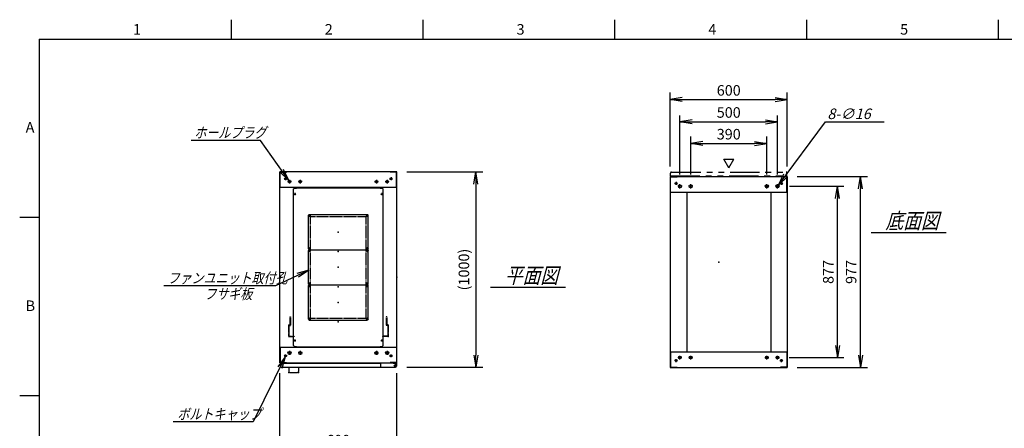
# Model space of a CAD drawing. Units: millimetres. Extents: x 0 to 398, y 1 to 284.
# Drawn here: x 0 to 252, y 179 to 284 of the extents above; entities that cross this region are included whole.
import ezdxf

# ---------------------------------------------------------------- set-up
doc = ezdxf.new("R2010")
doc.units = ezdxf.units.MM
for name, pattern in [('CENTER', [12, 7.5, -1.5, 1.5, -1.5]), ('DASHED', [4.5, 3, -1.5]), ('PHANTOM', [15, 7.5, -1.5, 1.5, -1.5, 1.5, -1.5])]:
    doc.linetypes.add(name, pattern=pattern)
doc.styles.get("Standard").update_dxf_attribs({"font": 'ROMANS', "bigfont": 'EXTFONT'})
doc.dimstyles.new('ISO-25', dxfattribs={"dimtxt": 2.5, "dimasz": 2.5, "dimexe": 1.25, "dimexo": 0.625, "dimtad": 1, "dimtxsty": 'Standard', "dimcen": 2.5, "dimadec": 0, "dimazin": 0, "dimtfac": 1, "dimtmove": 0, "dimatfit": 3, "dimfxl": 1, "dimarcsym": 0})

# ---------------------------------------------------------------- blocks, each defined once
blk = doc.blocks.new('DTL0004')
at = {"color": 0, "linetype": 'Continuous'}
for p, q in [((-230, 500.9), (-225, 505.9)), ((-225, 505.9), (-214, 505.9)), ((-214, 507.5), (-214, 505.9)), ((-214, 507.5), (214, 507.5)), ((214, 507.5), (214, 505.9)), ((214, 505.9), (225, 505.9)), ((225, 505.9), (230, 500.9)), ((-230, -300.9), (-230, 500.9)), ((230, -300.9), (230, 500.9)), ((-225, -305.9), (-230, -300.9)), ((225, -305.9), (230, -300.9)), ((-225, -305.9), (-214, -305.9)), ((-214, -305.9), (-214, -307.5)), ((-214, -307.5), (214, -307.5)), ((214, -305.9), (225, -305.9)), ((214, -305.9), (214, -307.5))]:
    blk.add_line(p, q, dxfattribs=at)
at = {"color": 0, "linetype": 'CENTER'}
for p, q in [((-228.04, 475), (-216.96, 475)), ((-222.5, 480.54), (-222.5, 469.46)), ((216.96, 475), (228.04, 475)), ((222.5, 480.54), (222.5, 469.46)), ((-142.96, 365), (-152.04, 365)), ((-147.5, 369.54), (-147.5, 360.46)), ((152.04, 365), (142.96, 365)), ((147.5, 369.54), (147.5, 360.46)), ((-142.96, 195), (-152.04, 195)), ((-142.96, 185), (-152.04, 185)), ((-147.5, 199.54), (-147.5, 190.46)), ((-147.5, 189.54), (-147.5, 180.46)), ((152.04, 195), (142.96, 195)), ((152.04, 185), (142.96, 185)), ((147.5, 199.54), (147.5, 190.46)), ((147.5, 189.54), (147.5, 180.46)), ((-142.96, 15), (-152.04, 15)), ((-142.96, 5), (-152.04, 5)), ((-147.5, 19.54), (-147.5, 10.46)), ((-147.5, 9.54), (-147.5, 0.46)), ((152.04, 15), (142.96, 15)), ((152.04, 5), (142.96, 5)), ((147.5, 19.54), (147.5, 10.46)), ((147.5, 9.54), (147.5, 0.46)), ((-142.96, -165), (-152.04, -165)), ((-147.5, -160.46), (-147.5, -169.54)), ((152.04, -165), (142.96, -165)), ((147.5, -160.46), (147.5, -169.54)), ((-228.04, -275), (-216.96, -275)), ((-222.5, -269.46), (-222.5, -280.54)), ((216.96, -275), (228.04, -275)), ((222.5, -269.46), (222.5, -280.54))]:
    blk.add_line(p, q, dxfattribs=at)
at = {"color": 0, "linetype": 'DASHED'}
for p, q in [((-142.5, 360), (142.5, 360)), ((-142.5, -160), (-142.5, 360)), ((142.5, -160), (142.5, 360)), ((-142.5, -160), (142.5, -160))]:
    blk.add_line(p, q, dxfattribs=at)
at = {"color": 0, "linetype": 'Continuous'}
for centre, radius in [((-222.5, 475), 3), ((222.5, 475), 3), ((-147.5, 365), 2), ((147.5, 365), 2), ((-147.5, 195), 2), ((-147.5, 185), 2), ((147.5, 195), 2), ((147.5, 185), 2), ((-147.5, 15), 2), ((-147.5, 5), 2), ((147.5, 15), 2), ((147.5, 5), 2), ((-147.5, -165), 2), ((147.5, -165), 2), ((-222.5, -275), 3), ((222.5, -275), 3)]:
    blk.add_circle(centre, radius, dxfattribs=at)
at = {"color": 0}
blk.add_point((0, 0), dxfattribs=at)
blk = doc.blocks.new('DTL0001')
at = {"color": 0, "linetype": 'CENTER'}
for p, q in [((-140.96, 85), (-154.04, 85)), ((-147.5, 91.54), (-147.5, 78.46)), ((154.04, 85), (140.96, 85)), ((147.5, 91.54), (147.5, 78.46)), ((-140.96, -85), (-154.04, -85)), ((-147.5, -78.46), (-147.5, -91.54)), ((154.04, -85), (140.96, -85)), ((147.5, -78.46), (147.5, -91.54))]:
    blk.add_line(p, q, dxfattribs=at)
at = {"color": 0, "linetype": 'Continuous'}
for p, q in [((-152.5, 86), (-152.5, -86)), ((-148.5, 90), (148.5, 90)), ((152.5, 86), (152.5, -86)), ((-148.5, -90), (148.5, -90))]:
    blk.add_line(p, q, dxfattribs=at)
for centre in [(-147.5, 85), (147.5, 85), (-147.5, -85), (147.5, -85)]:
    blk.add_circle(centre, 4, dxfattribs=at)
for centre, start, end in [((-148.5, 86), 90, 180), ((148.5, 86), 0, 90), ((-148.5, -86), 180, 270), ((148.5, -86), 270, 0)]:
    blk.add_arc(centre, 4, start, end, dxfattribs=at)
at = {"color": 0}
for p in [(-147.5, 85), (147.5, 85), (0, 0), (-147.5, -85), (147.5, -85)]:
    blk.add_point(p, dxfattribs=at)
blk = doc.blocks.new('DTL0008')
at = {"color": 0, "linetype": 'DASHED'}
for p, q in [((-512, -60), (-512, 0)), ((-512, 0), (-482, 0)), ((-482, -2.3), (-482, 0)), ((-30, -2.3), (-30, 0)), ((0, 0), (-30, 0)), ((0, -60), (0, 0)), ((-509.7, -2.3), (-482, -2.3)), ((-509.7, -57.7), (-509.7, -2.3)), ((-2.3, -2.3), (-30, -2.3)), ((-2.3, -57.7), (-2.3, -2.3)), ((-512, -60), (-503.8, -60)), ((-509.7, -57.7), (-501.5, -57.7)), ((-503.8, -102), (-503.8, -60)), ((-501.5, -102), (-501.5, -57.7)), ((-10.5, -102), (-10.5, -57.7)), ((-2.3, -57.7), (-10.5, -57.7)), ((0, -60), (-8.2, -60)), ((-8.2, -102), (-8.2, -60)), ((-503.8, -102), (-501.5, -102)), ((-8.2, -102), (-10.5, -102))]:
    blk.add_line(p, q, dxfattribs=at)
at = {"color": 0}
blk.add_point((0, 0), dxfattribs=at)
blk = doc.blocks.new('_OPEN')
at = {"color": 0, "linetype": 'ByBlock', "lineweight": -2}
for p, q in [((-1, 0.166667), (0, 0)), ((-1, -0.166667), (0, 0)), ((0, 0), (-1, 0))]:
    blk.add_line(p, q, dxfattribs=at)
blk = doc.blocks.new('*D17')
at = {"color": 0, "lineweight": -2}
for p, q in [((66.61, 158.23), (66.61, 193.54)), ((96.61, 158.23), (96.61, 193.54)), ((69.73, 173.98), (93.5, 173.98))]:
    blk.add_line(p, q, dxfattribs=at)
at = {"layer": 'Defpoints', "color": 0}
for p in [(96.61, 173.98), (66.61, 155.69), (96.61, 155.69)]:
    blk.add_point(p, dxfattribs=at)
at = {"color": 0, "lineweight": -2, "xscale": 3.114, "yscale": 3.114, "zscale": 3.114, "rotation": 180}
blk.add_blockref('_OPEN', (66.61, 173.98), dxfattribs=at)
at = {"color": 0, "lineweight": -2, "xscale": 3.114, "yscale": 3.114, "zscale": 3.114}
blk.add_blockref('_OPEN', (96.61, 173.98), dxfattribs=at)
at = {"color": 0, "insert": (81.61, 176.01), "char_height": 2.7, "attachment_point": 5}
blk.add_mtext('600', dxfattribs=at)
blk = doc.blocks.new('*D23')
at = {"color": 0, "lineweight": -2}
for p, q in [((199.15, 243.85), (217.14, 243.85)), ((215.34, 198.11), (215.34, 240.73)), ((199.15, 195), (217.14, 195))]:
    blk.add_line(p, q, dxfattribs=at)
at = {"layer": 'Defpoints', "color": 0}
for p in [(196.61, 243.85), (215.34, 243.85), (196.61, 195)]:
    blk.add_point(p, dxfattribs=at)
at = {"color": 0, "lineweight": -2, "xscale": 3.114, "yscale": 3.114, "zscale": 3.114}
for p, rotation in [((215.34, 243.85), 90), ((215.34, 195), 270)]:
    blk.add_blockref('_OPEN', p, dxfattribs=dict(at, rotation=rotation))
at = {"color": 0, "insert": (213.31, 219.42), "char_height": 2.7, "attachment_point": 5, "rotation": 90}
blk.add_mtext('977', dxfattribs=at)
blk = doc.blocks.new('*D24')
at = {"color": 0, "lineweight": -2}
for p, q in [((197.18, 241.35), (211.1, 241.35)), ((209.48, 200.61), (209.48, 238.23)), ((197.13, 197.5), (211.1, 197.5))]:
    blk.add_line(p, q, dxfattribs=at)
at = {"layer": 'Defpoints', "color": 0}
for p in [(194.64, 241.35), (209.48, 241.35), (194.59, 197.5)]:
    blk.add_point(p, dxfattribs=at)
at = {"color": 0, "lineweight": -2, "xscale": 3.114, "yscale": 3.114, "zscale": 3.114}
for p, rotation in [((209.48, 241.35), 90), ((209.48, 197.5), 270)]:
    blk.add_blockref('_OPEN', p, dxfattribs=dict(at, rotation=rotation))
at = {"color": 0, "insert": (207.45, 219.42), "char_height": 2.7, "attachment_point": 5, "rotation": 90}
blk.add_mtext('877', dxfattribs=at)
blk = doc.blocks.new('*D25')
at = {"color": 0, "lineweight": -2}
for p, q in [((166.61, 246.39), (166.61, 265.34)), ((196.61, 246.39), (196.61, 265.34)), ((169.73, 263.54), (193.5, 263.54))]:
    blk.add_line(p, q, dxfattribs=at)
at = {"layer": 'Defpoints', "color": 0}
for p in [(196.61, 263.54), (166.61, 243.85), (196.61, 243.85)]:
    blk.add_point(p, dxfattribs=at)
at = {"color": 0, "lineweight": -2, "xscale": 3.114, "yscale": 3.114, "zscale": 3.114, "rotation": 180}
blk.add_blockref('_OPEN', (166.61, 263.54), dxfattribs=at)
at = {"color": 0, "lineweight": -2, "xscale": 3.114, "yscale": 3.114, "zscale": 3.114}
blk.add_blockref('_OPEN', (196.61, 263.54), dxfattribs=at)
at = {"color": 0, "insert": (181.61, 265.56), "char_height": 2.7, "attachment_point": 5}
blk.add_mtext('600', dxfattribs=at)
blk = doc.blocks.new('*D26')
at = {"color": 0, "lineweight": -2}
for p, q in [((169.11, 244.41), (169.11, 259.5)), ((172.23, 257.88), (191, 257.88)), ((194.11, 244.41), (194.11, 259.5))]:
    blk.add_line(p, q, dxfattribs=at)
at = {"layer": 'Defpoints', "color": 0}
for p in [(194.11, 257.88), (169.11, 241.87), (194.11, 241.87)]:
    blk.add_point(p, dxfattribs=at)
at = {"color": 0, "lineweight": -2, "xscale": 3.114, "yscale": 3.114, "zscale": 3.114, "rotation": 180}
blk.add_blockref('_OPEN', (169.11, 257.88), dxfattribs=at)
at = {"color": 0, "lineweight": -2, "xscale": 3.114, "yscale": 3.114, "zscale": 3.114}
blk.add_blockref('_OPEN', (194.11, 257.88), dxfattribs=at)
at = {"color": 0, "insert": (181.61, 259.9), "char_height": 2.7, "attachment_point": 5}
blk.add_mtext('500', dxfattribs=at)
blk = doc.blocks.new('*D27')
at = {"color": 0, "lineweight": -2}
for p, q in [((171.86, 244.41), (171.86, 254.12)), ((174.98, 252.32), (188.25, 252.32)), ((191.36, 244.41), (191.36, 254.12))]:
    blk.add_line(p, q, dxfattribs=at)
at = {"layer": 'Defpoints', "color": 0}
for p in [(191.36, 252.32), (171.86, 241.87), (191.36, 241.87)]:
    blk.add_point(p, dxfattribs=at)
at = {"color": 0, "lineweight": -2, "xscale": 3.114, "yscale": 3.114, "zscale": 3.114, "rotation": 180}
blk.add_blockref('_OPEN', (171.86, 252.32), dxfattribs=at)
at = {"color": 0, "lineweight": -2, "xscale": 3.114, "yscale": 3.114, "zscale": 3.114}
blk.add_blockref('_OPEN', (191.36, 252.32), dxfattribs=at)
at = {"color": 0, "insert": (181.61, 254.34), "char_height": 2.7, "attachment_point": 5}
blk.add_mtext('390', dxfattribs=at)
blk = doc.blocks.new('SYM0003')
at = {"color": 7, "linetype": 'Continuous'}
for p, q in [((0, 0), (12.01, 16.21)), ((12.01, 16.21), (27.11, 16.21)), ((0, 0), (1.41, 2.83)), ((0, 0), (2.29, 2.18))]:
    blk.add_line(p, q, dxfattribs=at)
at = {"color": 7, "insert": (12.52, 16.89), "char_height": 2.7, "attachment_point": 7}
blk.add_mtext('{\\W1;\\Q15;8-∅16}', dxfattribs=at)
blk = doc.blocks.new('*D29')
at = {"color": 0, "lineweight": -2}
for p, q in [((99.15, 245.04), (118.66, 245.04)), ((116.86, 241.93), (116.86, 198.16)), ((99.15, 195.04), (118.66, 195.04))]:
    blk.add_line(p, q, dxfattribs=at)
at = {"layer": 'Defpoints', "color": 0}
for p in [(96.61, 245.04), (96.61, 195.04), (116.86, 195.04)]:
    blk.add_point(p, dxfattribs=at)
at = {"color": 0, "lineweight": -2, "xscale": 3.114, "yscale": 3.114, "zscale": 3.114}
for p, rotation in [((116.86, 245.04), 90.00000000000001), ((116.86, 195.04), 270)]:
    blk.add_blockref('_OPEN', p, dxfattribs=dict(at, rotation=rotation))
at = {"color": 0, "insert": (114.13, 220.04), "char_height": 2.7, "attachment_point": 5, "rotation": 90}
blk.add_mtext('(1000)', dxfattribs=at)
blk = doc.blocks.new('SYM0008')
at = {"color": 7, "linetype": 'Continuous'}
for p, q in [((0, 0), (-8.23, -16.7)), ((0, 0), (-1.87, -2.55)), ((0, 0), (-0.88, -3.04)), ((-8.23, -16.7), (-28.73, -16.7))]:
    blk.add_line(p, q, dxfattribs=at)
at = {"color": 7, "insert": (-27.61, -16.02), "char_height": 2.7, "attachment_point": 7}
blk.add_mtext('{\\W0.833333;\\Q15;ボルトキャップ}', dxfattribs=at)
blk = doc.blocks.new('SYM0009')
at = {"color": 7, "linetype": 'Continuous'}
for p, q in [((-7.21, 10.25), (-25.01, 10.25)), ((0, 0), (-7.21, 10.25)), ((0, 0), (-1.34, 2.86)), ((0, 0), (-2.24, 2.23))]:
    blk.add_line(p, q, dxfattribs=at)
at = {"color": 7, "insert": (-24.19, 10.92), "char_height": 2.7, "attachment_point": 7}
blk.add_mtext('{\\W0.833333;\\Q15;ホールプラグ}', dxfattribs=at)
blk = doc.blocks.new('SYM0010')
at = {"color": 7, "linetype": 'Continuous'}
for p, q in [((0, 0), (-8.49, -4.06)), ((0, 0), (-3.05, -0.85)), ((0, 0), (-2.57, -1.84)), ((-8.49, -4.06), (-37.09, -4.06))]:
    blk.add_line(p, q, dxfattribs=at)
at = {"color": 7, "insert": (-36.15, -3.39), "char_height": 2.7, "attachment_point": 7}
blk.add_mtext('{\\W0.833333;\\Q15;ファンユニット取付孔}', dxfattribs=at)

msp = doc.modelspace()

# ---------------------------------------------------------------- linework, layer by layer
at = {"color": 7, "linetype": 'Continuous'}
for p, q in [((54.13, 284), (54.13, 279)), ((103.25, 284), (103.25, 279)), ((152.38, 284), (152.38, 279)), ((201.5, 284), (201.5, 279)), ((250.63, 284), (250.63, 279)), ((5, 279), (398, 279)), ((5, 279), (5, 5)), ((181.64, 246.07), (180.34, 248.32)), ((180.34, 248.32), (182.94, 248.32)), ((181.64, 246.07), (182.94, 248.32)), ((96.61, 245.04), (66.61, 245.04)), ((66.61, 196.19), (66.61, 245.04)), ((66.69, 241.04), (66.69, 244.96)), ((66.69, 244.96), (68.36, 244.96)), ((68.36, 244.96), (68.36, 245.04)), ((94.86, 244.96), (94.86, 245.04)), ((96.53, 244.96), (94.86, 244.96)), ((96.53, 241.04), (96.53, 244.96)), ((96.61, 196.19), (96.61, 245.04)), ((166.61, 243.85), (196.61, 243.85)), ((166.61, 243.85), (166.61, 195)), ((166.69, 243.77), (168.36, 243.77)), ((166.69, 239.85), (166.69, 243.77)), ((168.36, 243.77), (168.36, 243.85)), ((194.86, 243.77), (194.86, 243.85)), ((196.53, 243.77), (194.86, 243.77)), ((196.53, 239.85), (196.53, 243.77)), ((196.61, 243.85), (196.61, 195)), ((96.61, 241.04), (66.61, 241.04)), ((166.61, 239.85), (196.61, 239.85)), ((170.86, 239.85), (170.86, 199)), ((192.36, 239.85), (192.36, 199)), ((5, 233.33), (0, 233.33)), ((218.11, 229.52), (237.3, 229.52)), ((120.61, 215.52), (139.8, 215.52)), ((66.61, 200.19), (96.61, 200.19)), ((66.69, 200.19), (66.69, 196.27)), ((92.43, 200.19), (95.68, 200.19)), ((96.53, 200.19), (96.53, 196.27)), ((166.61, 199), (196.61, 199)), ((166.69, 199), (166.69, 195.08)), ((196.53, 199), (196.53, 195.08)), ((66.61, 196.19), (96.61, 196.19)), ((66.69, 196.27), (68.36, 196.27)), ((66.71, 196.04), (66.71, 195.29)), ((66.71, 196.04), (92.43, 196.04)), ((66.96, 195.04), (96.28, 195.04)), ((68.36, 196.27), (68.36, 196.19)), ((68.94, 195.04), (68.94, 193.94)), ((71.44, 195.04), (71.44, 193.94)), ((92.43, 196.19), (92.43, 195.29)), ((94.86, 196.27), (94.86, 196.19)), ((96.53, 196.27), (94.86, 196.27)), ((95.68, 196.19), (95.68, 196.08)), ((95.68, 196.08), (96.28, 196.08)), ((96.41, 196.04), (96.52, 196.04)), ((96.52, 196.04), (96.52, 195.91)), ((96.53, 195.83), (96.53, 195.29)), ((166.61, 195), (196.61, 195)), ((166.69, 195.08), (168.36, 195.08)), ((168.36, 195.08), (168.36, 195)), ((194.86, 195.08), (194.86, 195)), ((196.53, 195.08), (194.86, 195.08)), ((69.19, 193.69), (71.19, 193.69)), ((5, 187.67), (0, 187.67))]:
    msp.add_line(p, q, dxfattribs=at)
at = {"color": 7, "linetype": 'PHANTOM'}
for p, q in [((166.71, 244), (166.71, 244.75)), ((166.96, 245), (196.28, 245)), ((196.53, 244), (196.53, 244.75)), ((166.71, 244), (196.53, 244))]:
    msp.add_line(p, q, dxfattribs=at)
at = {"color": 7, "linetype": 'CENTER'}
for p, q in [((68.49, 243.29), (67.74, 243.29)), ((68.11, 243.67), (68.11, 242.92)), ((69.59, 242.54), (68.64, 242.54)), ((69.11, 243.02), (69.11, 242.07)), ((72.34, 242.54), (71.39, 242.54)), ((71.86, 243.02), (71.86, 242.07)), ((90.89, 242.54), (91.84, 242.54)), ((91.36, 243.02), (91.36, 242.07)), ((93.64, 242.54), (94.59, 242.54)), ((94.11, 243.02), (94.11, 242.07)), ((94.74, 243.29), (95.49, 243.29)), ((95.11, 243.67), (95.11, 242.92)), ((168.11, 242.47), (168.11, 241.72)), ((195.11, 242.47), (195.11, 241.72)), ((168.49, 242.1), (167.74, 242.1)), ((169.64, 241.35), (168.59, 241.35)), ((169.11, 240.82), (169.11, 241.87)), ((172.39, 241.35), (171.34, 241.35)), ((171.86, 240.82), (171.86, 241.87)), ((190.84, 241.35), (191.89, 241.35)), ((191.36, 240.82), (191.36, 241.87)), ((193.59, 241.35), (194.64, 241.35)), ((194.11, 240.82), (194.11, 241.87)), ((194.74, 242.1), (195.49, 242.1)), ((68.49, 197.94), (67.74, 197.94)), ((68.11, 197.57), (68.11, 198.32)), ((69.64, 198.69), (68.59, 198.69)), ((69.11, 199.22), (69.11, 198.17)), ((72.39, 198.69), (71.34, 198.69)), ((71.86, 199.22), (71.86, 198.17)), ((90.84, 198.69), (91.89, 198.69)), ((91.36, 199.22), (91.36, 198.17)), ((93.59, 198.69), (94.64, 198.69)), ((94.11, 199.22), (94.11, 198.17)), ((94.74, 197.94), (95.49, 197.94)), ((95.11, 197.57), (95.11, 198.32)), ((168.49, 196.75), (167.74, 196.75)), ((168.11, 196.37), (168.11, 197.12)), ((169.59, 197.5), (168.64, 197.5)), ((169.11, 197.02), (169.11, 197.97)), ((172.34, 197.5), (171.39, 197.5)), ((171.86, 197.02), (171.86, 197.97)), ((190.89, 197.5), (191.84, 197.5)), ((191.36, 197.02), (191.36, 197.97)), ((193.64, 197.5), (194.59, 197.5)), ((194.11, 197.02), (194.11, 197.97)), ((194.74, 196.75), (195.49, 196.75)), ((195.11, 196.37), (195.11, 197.12)), ((95.81, 195.44), (96.51, 195.44)), ((95.82, 195.44), (96.5, 195.44)), ((96.16, 195.8), (96.16, 195.09)), ((96.16, 195.78), (96.16, 195.1))]:
    msp.add_line(p, q, dxfattribs=at)
at = {"color": 7, "linetype": 'Continuous'}
for centre, radius in [((68.11, 243.29), 0.25), ((69.11, 242.54), 0.35), ((71.86, 242.54), 0.35), ((91.36, 242.54), 0.35), ((94.11, 242.54), 0.35), ((95.11, 243.29), 0.25), ((168.11, 242.1), 0.25), ((195.11, 242.1), 0.25), ((169.11, 241.35), 0.4), ((171.86, 241.35), 0.4), ((191.36, 241.35), 0.4), ((194.11, 241.35), 0.4), ((68.11, 197.94), 0.25), ((69.11, 198.69), 0.4), ((71.86, 198.69), 0.4), ((91.36, 198.69), 0.4), ((94.11, 198.69), 0.4), ((95.11, 197.94), 0.25), ((168.11, 196.75), 0.25), ((169.11, 197.5), 0.35), ((171.86, 197.5), 0.35), ((191.36, 197.5), 0.35), ((194.11, 197.5), 0.35), ((195.11, 196.75), 0.25), ((96.16, 195.44), 0.212), ((96.16, 195.44), 0.212)]:
    msp.add_circle(centre, radius, dxfattribs=at)
at = {"color": 7, "linetype": 'PHANTOM'}
for centre, start, end in [((166.96, 244.75), 90, 180), ((196.28, 244.75), 0, 90)]:
    msp.add_arc(centre, 0.25, start, end, dxfattribs=at)
at = {"color": 7, "linetype": 'Continuous'}
for centre, start, end in [((66.96, 195.29), 180, 270), ((92.68, 195.29), 180, 270), ((96.28, 195.83), 0, 90), ((96.28, 195.29), 270, 0), ((69.19, 193.94), 180, 270), ((71.19, 193.94), 270, 0)]:
    msp.add_arc(centre, 0.25, start, end, dxfattribs=at)
at = {"color": 7}
for p in [(81.61, 224.62), (179.11, 221.92), (96.61, 218.12), (81.61, 215.62), (81.61, 206.62), (68.94, 193.69), (71.44, 193.69)]:
    msp.add_point(p, dxfattribs=at)

# ---------------------------------------------------------------- block references
for name, p in [('SYM0003', (194.35, 241.67)), ('SYM0009', (68.91, 242.83)), ('SYM0010', (74.02, 219.91)), ('SYM0008', (68, 197.72))]:
    msp.add_blockref(name, p, dxfattribs=at)
at = {"color": 7, "xscale": 0.05, "zscale": 0.05}
for name, p, yscale in [('DTL0004', (81.61, 215.62), 0.05), ('DTL0001', (81.61, 229.62), -0.05), ('DTL0001', (81.61, 220.62), -0.05), ('DTL0001', (81.61, 211.62), -0.05), ('DTL0008', (94.41, 202.87), -0.05)]:
    msp.add_blockref(name, p, dxfattribs=dict(at, yscale=yscale))

# ---------------------------------------------------------------- texts
at = {"color": 7, "attachment_point": 7}
for s, insert, char_height in [('{\\W1;1}', (29.02, 280.18), 2.7), ('{\\W1;2}', (78.14, 280.18), 2.7), ('{\\W1;3}', (127.27, 280.18), 2.7), ('{\\W1;4}', (176.39, 280.18), 2.7), ('{\\W1;5}', (225.52, 280.18), 2.7), ('{\\W1;A}', (1.53, 255.1), 2.7), ('{\\W0.833333;\\Q15;底面図}', (221.76, 230.52), 4), ('{\\W0.833333;\\Q15;平面図}', (124.26, 216.52), 4), ('{\\W0.833333;\\Q15;フサギ板}', (47.3, 212.47), 2.7), ('{\\W1;B}', (1.53, 209.43), 2.7)]:
    msp.add_mtext(s, dxfattribs=dict(at, insert=insert, char_height=char_height))

# ---------------------------------------------------------------- dimensions: what is measured, and where the dimension line sits
at = {"color": 7}
for base, p1, p2, angle, text, override, picture, middle in [((196.61, 263.54), (166.61, 243.85), (196.61, 243.85), 180, '600', {"dimtxt": 2.7, "dimasz": 3.114, "dimexe": 1.8, "dimexo": 2.54, "dimgap": 0.675, "dimtad": 1, "dimtih": 0, "dimtoh": 0, "dimdec": 0, "dimdsep": 46, "dimblk1": 'OPEN', "dimblk2": 'OPEN', "dimsah": 1, "dimse1": 0, "dimse2": 0, "dimtmove": 0}, '*D25', (181.61, 263.54)), ((194.11, 257.88), (169.11, 241.87), (194.11, 241.87), 180, '500', {"dimtxt": 2.7, "dimasz": 3.114, "dimexe": 1.62, "dimexo": 2.54, "dimgap": 0.675, "dimtad": 1, "dimtih": 0, "dimtoh": 0, "dimdec": 0, "dimdsep": 46, "dimblk1": 'OPEN', "dimblk2": 'OPEN', "dimsah": 1, "dimse1": 0, "dimse2": 0, "dimtmove": 0}, '*D26', (181.61, 257.88)), ((191.36, 252.32), (171.86, 241.87), (191.36, 241.87), 180, '390', {"dimtxt": 2.7, "dimasz": 3.114, "dimexe": 1.8, "dimexo": 2.54, "dimgap": 0.675, "dimtad": 1, "dimtih": 0, "dimtoh": 0, "dimdec": 0, "dimdsep": 46, "dimblk1": 'OPEN', "dimblk2": 'OPEN', "dimsah": 1, "dimse1": 0, "dimse2": 0, "dimtmove": 0}, '*D27', (181.61, 252.32)), ((116.86, 195.04), (96.61, 245.04), (96.61, 195.04), 90, '(1000)', {"dimtxt": 2.7, "dimasz": 3.114, "dimexe": 1.8, "dimexo": 2.54, "dimgap": 0.675, "dimtad": 1, "dimtih": 0, "dimtoh": 0, "dimdec": 0, "dimdsep": 46, "dimblk1": 'OPEN', "dimblk2": 'OPEN', "dimsah": 1, "dimse1": 0, "dimse2": 0, "dimtmove": 0}, '*D29', (116.86, 220.04)), ((215.34, 243.85), (196.61, 195), (196.61, 243.85), 270, '977', {"dimtxt": 2.7, "dimasz": 3.114, "dimexe": 1.8, "dimexo": 2.54, "dimgap": 0.675, "dimtad": 1, "dimtih": 0, "dimtoh": 0, "dimdec": 0, "dimdsep": 46, "dimblk1": 'OPEN', "dimblk2": 'OPEN', "dimsah": 1, "dimse1": 0, "dimse2": 0, "dimtmove": 0}, '*D23', (215.34, 219.42)), ((209.48, 241.35), (194.59, 197.5), (194.64, 241.35), 270, '877', {"dimtxt": 2.7, "dimasz": 3.114, "dimexe": 1.62, "dimexo": 2.54, "dimgap": 0.675, "dimtad": 1, "dimtih": 0, "dimtoh": 0, "dimdec": 0, "dimdsep": 46, "dimblk1": 'OPEN', "dimblk2": 'OPEN', "dimsah": 1, "dimse1": 0, "dimse2": 0, "dimtmove": 0}, '*D24', (209.48, 219.42)), ((96.61, 173.98), (66.61, 155.69), (96.61, 155.69), 180, '600', {"dimtxt": 2.7, "dimasz": 3.114, "dimexe": 19.559564, "dimexo": 2.54, "dimgap": 0.675, "dimtad": 1, "dimtih": 0, "dimtoh": 0, "dimdec": 0, "dimdsep": 46, "dimblk1": 'OPEN', "dimblk2": 'OPEN', "dimsah": 1, "dimse1": 0, "dimse2": 0, "dimtmove": 0}, '*D17', (81.61, 173.98))]:
    dim = msp.add_linear_dim(base=base, p1=p1, p2=p2, angle=angle, text=text, dimstyle='ISO-25', override=override, dxfattribs=at)
    dim.commit()
    dim.dimension.update_dxf_attribs({"geometry": picture, "text_midpoint": middle, "dimtype": 160})

doc.saveas('drawing.dxf')
